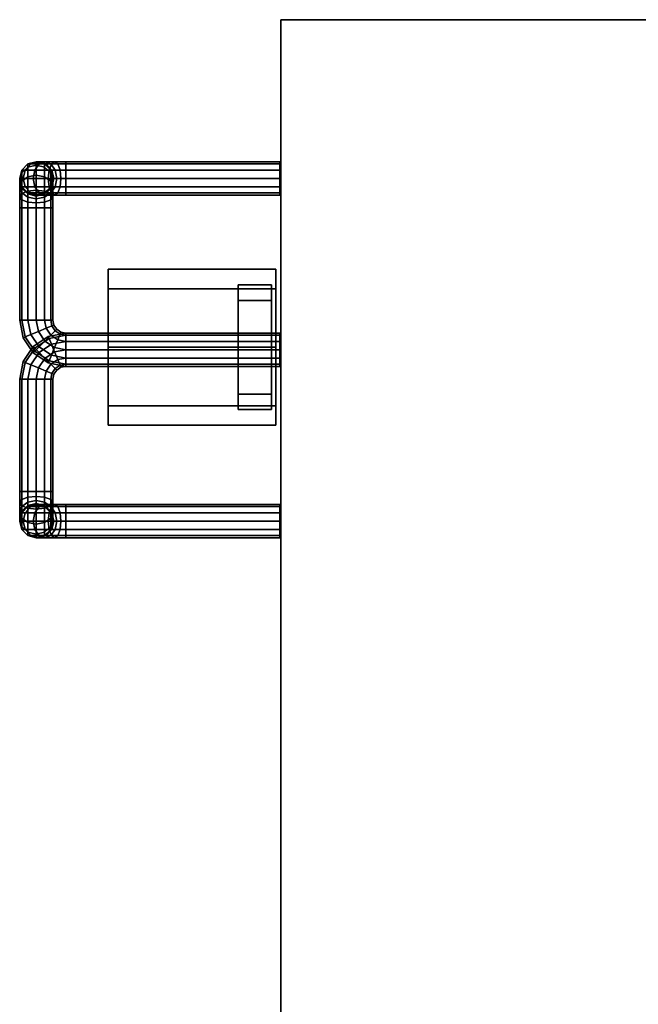
# Model space of a CAD drawing. Extents: x 154 to 6529, y -696 to 1078.
# Drawn here: x 154 to 303, y 750 to 986 of the extents above; entities that cross this region are included whole.
import ezdxf

# ---------------------------------------------------------------- set-up
doc = ezdxf.new("R2010")
doc.units = 0
doc.header["$MEASUREMENT"] = 0

msp = doc.modelspace()

# ---------------------------------------------------------------- linework, layer by layer
for points in [[(317.1, 40.33, -356.03), (217.1, 40.33, -356.03), (217.1, 986.33, -356.03), (317.1, 986.33, -356.03)], [(317.1, 986.33, -356.03), (217.1, 986.33, -356.03), (217.1, 986.33, 337.97), (317.1, 986.33, 337.97)], [(317.1, 40.33, 337.97), (317.1, 986.33, 337.97), (217.1, 986.33, 337.97), (217.1, 40.33, 337.97)], [(217.1, 40.33, -356.03), (217.1, 40.33, 337.97), (217.1, 986.33, 337.97), (217.1, 986.33, -356.03)], [(154.94, 950.21, 128.27), (156.4, 951.68, 128.27), (156.4, 950.87, 124.22), (154.94, 949.52, 124.78)], [(154.94, 950.21, 274.17), (156.4, 951.68, 274.17), (156.4, 951.68, 128.27), (154.94, 950.21, 128.27)], [(155.74, 950.21, 278.21), (157.1, 951.68, 277.65), (156.4, 951.68, 274.17), (154.94, 950.21, 274.17)], [(154.94, 949.52, 124.78), (156.4, 950.87, 124.22), (156.4, 948.58, 120.8), (154.94, 947.55, 121.83)], [(158.03, 950.21, 281.64), (159.07, 951.68, 280.6), (157.1, 951.68, 277.65), (155.74, 950.21, 278.21)], [(156.4, 951.68, 128.27), (158.4, 952.21, 128.27), (158.4, 951.37, 124.02), (156.4, 950.87, 124.22)], [(156.4, 951.68, 274.17), (158.4, 952.21, 274.17), (158.4, 952.21, 128.27), (156.4, 951.68, 128.27)], [(157.1, 951.68, 277.65), (158.95, 952.21, 276.88), (158.4, 952.21, 274.17), (156.4, 951.68, 274.17)], [(156.4, 950.87, 124.22), (158.4, 951.37, 124.02), (158.4, 948.96, 120.42), (156.4, 948.58, 120.8)], [(159.07, 951.68, 280.6), (160.48, 952.21, 279.19), (158.95, 952.21, 276.88), (157.1, 951.68, 277.65)], [(161.46, 950.21, 283.93), (162.02, 951.68, 282.57), (159.07, 951.68, 280.6), (158.03, 950.21, 281.64)], [(160.4, 951.68, 128.27), (160.4, 950.87, 124.22), (158.4, 951.37, 124.02), (158.4, 952.21, 128.27)], [(160.4, 951.68, 274.17), (160.4, 951.68, 128.27), (158.4, 952.21, 128.27), (158.4, 952.21, 274.17)], [(160.79, 951.68, 276.12), (160.4, 951.68, 274.17), (158.4, 952.21, 274.17), (158.95, 952.21, 276.88)], [(160.4, 950.87, 124.22), (160.4, 948.58, 120.8), (158.4, 948.96, 120.42), (158.4, 951.37, 124.02)], [(160.48, 952.21, 279.19), (161.9, 951.68, 277.77), (160.79, 951.68, 276.12), (158.95, 952.21, 276.88)], [(162.02, 951.68, 282.57), (162.79, 952.21, 280.73), (160.48, 952.21, 279.19), (159.07, 951.68, 280.6)], [(161.87, 950.21, 128.27), (161.87, 949.52, 124.78), (160.4, 950.87, 124.22), (160.4, 951.68, 128.27)], [(161.87, 950.21, 274.17), (161.87, 950.21, 128.27), (160.4, 951.68, 128.27), (160.4, 951.68, 274.17)], [(162.15, 950.21, 275.56), (161.87, 950.21, 274.17), (160.4, 951.68, 274.17), (160.79, 951.68, 276.12)], [(161.87, 949.52, 124.78), (161.87, 947.55, 121.83), (160.4, 948.58, 120.8), (160.4, 950.87, 124.22)], [(162.79, 952.21, 280.73), (163.55, 951.68, 278.88), (161.9, 951.68, 277.77), (160.48, 952.21, 279.19)], [(161.9, 951.68, 277.77), (162.93, 950.21, 276.74), (162.15, 950.21, 275.56), (160.79, 951.68, 276.12)], [(165.5, 950.21, 284.73), (165.5, 951.68, 283.27), (162.02, 951.68, 282.57), (161.46, 950.21, 283.93)], [(163.55, 951.68, 278.88), (164.11, 950.21, 277.53), (162.93, 950.21, 276.74), (161.9, 951.68, 277.77)], [(165.5, 951.68, 283.27), (165.5, 952.21, 281.27), (162.79, 952.21, 280.73), (162.02, 951.68, 282.57)], [(165.5, 952.21, 281.27), (165.5, 951.68, 279.27), (163.55, 951.68, 278.88), (162.79, 952.21, 280.73)], [(165.5, 951.68, 279.27), (165.5, 950.21, 277.8), (164.11, 950.21, 277.53), (163.55, 951.68, 278.88)], [(216.9, 952.21, 281.27), (216.9, 951.68, 279.27), (165.5, 951.68, 279.27), (165.5, 952.21, 281.27)], [(216.9, 951.68, 283.27), (216.9, 952.21, 281.27), (165.5, 952.21, 281.27), (165.5, 951.68, 283.27)], [(216.9, 951.68, 279.27), (216.91, 950.21, 277.8), (165.5, 950.21, 277.8), (165.5, 951.68, 279.27)], [(216.91, 950.21, 284.73), (216.9, 951.68, 283.27), (165.5, 951.68, 283.27), (165.5, 950.21, 284.73)], [(216.9, 948.21, 281.27), (216.9, 951.68, 279.27), (216.9, 952.21, 281.27)], [(216.9, 948.21, 281.27), (216.9, 952.21, 281.27), (216.9, 951.68, 283.27)], [(216.9, 948.21, 281.27), (216.91, 950.21, 277.8), (216.9, 951.68, 279.27)], [(216.9, 948.21, 281.27), (216.9, 951.68, 283.27), (216.91, 950.21, 284.73)], [(154.4, 948.21, 128.27), (154.94, 950.21, 128.27), (154.94, 949.52, 124.78), (154.4, 947.67, 125.55)], [(154.94, 950.21, 274.17), (154.94, 950.21, 128.27), (154.4, 948.21, 128.27), (154.4, 948.21, 274.17)], [(155.74, 950.21, 278.21), (154.94, 950.21, 274.17), (154.4, 948.21, 274.17), (155.25, 948.21, 278.42)], [(154.4, 947.67, 125.55), (154.94, 949.52, 124.78), (154.94, 947.55, 121.83), (154.4, 946.13, 123.25)], [(154.94, 947.55, 121.83), (156.4, 948.58, 120.8), (156.4, 945.15, 118.51), (154.94, 944.59, 119.86)], [(157.66, 948.21, 282.02), (158.03, 950.21, 281.64), (155.74, 950.21, 278.21), (155.25, 948.21, 278.42)], [(156.4, 948.58, 120.8), (158.4, 948.96, 120.42), (158.4, 945.36, 118.01), (156.4, 945.15, 118.51)], [(161.26, 948.21, 284.42), (161.46, 950.21, 283.93), (158.03, 950.21, 281.64), (157.66, 948.21, 282.02)], [(160.4, 948.58, 120.8), (160.4, 945.15, 118.51), (158.4, 945.36, 118.01), (158.4, 948.96, 120.42)], [(161.87, 947.55, 121.83), (161.87, 944.59, 119.86), (160.4, 945.15, 118.51), (160.4, 948.58, 120.8)], [(165.5, 948.21, 285.27), (165.5, 950.21, 284.73), (161.46, 950.21, 283.93), (161.26, 948.21, 284.42)], [(162.4, 948.21, 128.27), (162.4, 947.67, 125.55), (161.87, 949.52, 124.78), (161.87, 950.21, 128.27)], [(161.87, 950.21, 274.17), (162.4, 948.21, 274.17), (162.4, 948.21, 128.27), (161.87, 950.21, 128.27)], [(162.15, 950.21, 275.56), (162.64, 948.21, 275.35), (162.4, 948.21, 274.17), (161.87, 950.21, 274.17)], [(162.4, 947.67, 125.55), (162.4, 946.13, 123.25), (161.87, 947.55, 121.83), (161.87, 949.52, 124.78)], [(162.93, 950.21, 276.74), (163.31, 948.21, 276.36), (162.64, 948.21, 275.35), (162.15, 950.21, 275.56)], [(164.11, 950.21, 277.53), (164.32, 948.21, 277.03), (163.31, 948.21, 276.36), (162.93, 950.21, 276.74)], [(165.5, 950.21, 277.8), (165.5, 948.21, 277.27), (164.32, 948.21, 277.03), (164.11, 950.21, 277.53)], [(216.91, 950.21, 277.8), (216.9, 948.21, 277.27), (165.5, 948.21, 277.27), (165.5, 950.21, 277.8)], [(216.9, 948.21, 285.27), (216.91, 950.21, 284.73), (165.5, 950.21, 284.73), (165.5, 948.21, 285.27)], [(216.9, 948.21, 281.27), (216.9, 948.21, 277.27), (216.91, 950.21, 277.8)], [(216.9, 948.21, 281.27), (216.91, 950.21, 284.73), (216.9, 948.21, 285.27)], [(154.94, 946.21, 128.27), (154.4, 948.21, 128.27), (154.4, 947.67, 125.55), (154.94, 945.82, 126.32)], [(154.4, 948.21, 274.17), (154.4, 948.21, 128.27), (154.94, 946.21, 128.27), (154.94, 946.21, 274.17)], [(155.25, 948.21, 278.42), (154.4, 948.21, 274.17), (154.94, 946.21, 274.17), (155.74, 946.21, 278.21)], [(154.94, 945.82, 126.32), (154.4, 947.67, 125.55), (154.4, 946.13, 123.25), (154.94, 944.72, 124.66)], [(154.4, 946.13, 123.25), (154.94, 947.55, 121.83), (154.94, 944.59, 119.86), (154.4, 943.83, 121.71)], [(154.94, 944.72, 124.66), (154.4, 946.13, 123.25), (154.4, 943.83, 121.71), (154.94, 943.06, 123.56)], [(156.4, 944.75, 128.27), (154.94, 946.21, 128.27), (154.94, 945.82, 126.32), (156.4, 944.47, 126.88)], [(156.4, 944.75, 274.17), (154.94, 946.21, 274.17), (154.94, 946.21, 128.27), (156.4, 944.75, 128.27)], [(157.1, 944.75, 277.65), (155.74, 946.21, 278.21), (154.94, 946.21, 274.17), (156.4, 944.75, 274.17)], [(157.66, 948.21, 282.02), (155.25, 948.21, 278.42), (155.74, 946.21, 278.21), (158.03, 946.21, 281.64)], [(158.03, 946.21, 281.64), (155.74, 946.21, 278.21), (157.1, 944.75, 277.65), (159.07, 944.75, 280.6)], [(161.26, 948.21, 284.42), (157.66, 948.21, 282.02), (158.03, 946.21, 281.64), (161.46, 946.21, 283.93)], [(161.46, 946.21, 283.93), (158.03, 946.21, 281.64), (159.07, 944.75, 280.6), (162.02, 944.75, 282.57)], [(160.4, 944.75, 128.27), (160.4, 944.47, 126.88), (161.87, 945.82, 126.32), (161.87, 946.21, 128.27)], [(160.4, 944.75, 274.17), (160.4, 944.75, 128.27), (161.87, 946.21, 128.27), (161.87, 946.21, 274.17)], [(160.79, 944.75, 276.12), (160.4, 944.75, 274.17), (161.87, 946.21, 274.17), (162.15, 946.21, 275.56)], [(161.9, 944.75, 277.77), (160.79, 944.75, 276.12), (162.15, 946.21, 275.56), (162.93, 946.21, 276.74)], [(165.5, 948.21, 285.27), (161.26, 948.21, 284.42), (161.46, 946.21, 283.93), (165.5, 946.21, 284.73)], [(165.5, 946.21, 284.73), (161.46, 946.21, 283.93), (162.02, 944.75, 282.57), (165.5, 944.75, 283.27)], [(161.87, 946.21, 128.27), (161.87, 945.82, 126.32), (162.4, 947.67, 125.55), (162.4, 948.21, 128.27)], [(162.4, 948.21, 274.17), (161.87, 946.21, 274.17), (161.87, 946.21, 128.27), (162.4, 948.21, 128.27)], [(162.64, 948.21, 275.35), (162.15, 946.21, 275.56), (161.87, 946.21, 274.17), (162.4, 948.21, 274.17)], [(161.87, 945.82, 126.32), (161.87, 944.72, 124.66), (162.4, 946.13, 123.25), (162.4, 947.67, 125.55)], [(162.4, 946.13, 123.25), (162.4, 943.83, 121.71), (161.87, 944.59, 119.86), (161.87, 947.55, 121.83)], [(161.87, 944.72, 124.66), (161.87, 943.06, 123.56), (162.4, 943.83, 121.71), (162.4, 946.13, 123.25)], [(163.55, 944.75, 278.88), (161.9, 944.75, 277.77), (162.93, 946.21, 276.74), (164.11, 946.21, 277.53)], [(162.93, 946.21, 276.74), (162.15, 946.21, 275.56), (162.64, 948.21, 275.35), (163.31, 948.21, 276.36)], [(164.11, 946.21, 277.53), (162.93, 946.21, 276.74), (163.31, 948.21, 276.36), (164.32, 948.21, 277.03)], [(165.5, 944.75, 279.27), (163.55, 944.75, 278.88), (164.11, 946.21, 277.53), (165.5, 946.21, 277.8)], [(165.5, 946.21, 277.8), (164.11, 946.21, 277.53), (164.32, 948.21, 277.03), (165.5, 948.21, 277.27)], [(216.9, 948.21, 285.27), (165.5, 948.21, 285.27), (165.5, 946.21, 284.73), (216.9, 946.21, 284.73)], [(216.9, 946.21, 277.8), (165.5, 946.21, 277.8), (165.5, 948.21, 277.27), (216.9, 948.21, 277.27)], [(216.9, 946.21, 284.73), (165.5, 946.21, 284.73), (165.5, 944.75, 283.27), (216.9, 944.75, 283.27)], [(216.9, 944.75, 279.27), (165.5, 944.75, 279.27), (165.5, 946.21, 277.8), (216.9, 946.21, 277.8)], [(216.9, 948.21, 281.27), (216.9, 948.21, 285.27), (216.9, 946.21, 284.73)], [(216.9, 948.21, 281.27), (216.9, 946.21, 284.73), (216.9, 944.75, 283.27)], [(216.9, 948.21, 281.27), (216.9, 944.75, 283.27), (216.9, 944.21, 281.27)], [(216.9, 948.21, 281.27), (216.9, 944.21, 281.27), (216.9, 944.75, 279.27)], [(216.9, 948.21, 281.27), (216.9, 944.75, 279.27), (216.9, 946.21, 277.8)], [(216.9, 948.21, 281.27), (216.9, 946.21, 277.8), (216.9, 948.21, 277.27)], [(154.4, 943.83, 121.71), (154.94, 944.59, 119.86), (154.94, 941.11, 119.17), (154.4, 941.11, 121.17)], [(154.94, 943.06, 123.56), (154.4, 943.83, 121.71), (154.4, 941.11, 121.17), (154.94, 941.11, 123.17)], [(156.4, 944.47, 126.88), (154.94, 945.82, 126.32), (154.94, 944.72, 124.66), (156.4, 943.68, 125.7)], [(154.94, 944.59, 119.86), (156.4, 945.15, 118.51), (156.4, 941.11, 117.7), (154.94, 941.11, 119.17)], [(156.4, 943.68, 125.7), (154.94, 944.72, 124.66), (154.94, 943.06, 123.56), (156.4, 942.5, 124.91)], [(156.4, 945.15, 118.51), (158.4, 945.36, 118.01), (158.4, 941.11, 117.17), (156.4, 941.11, 117.7)], [(158.4, 944.21, 128.27), (156.4, 944.75, 128.27), (156.4, 944.47, 126.88), (158.4, 943.98, 127.08)], [(158.4, 944.21, 274.17), (156.4, 944.75, 274.17), (156.4, 944.75, 128.27), (158.4, 944.21, 128.27)], [(158.95, 944.21, 276.88), (157.1, 944.75, 277.65), (156.4, 944.75, 274.17), (158.4, 944.21, 274.17)], [(158.4, 943.98, 127.08), (156.4, 944.47, 126.88), (156.4, 943.68, 125.7), (158.4, 943.3, 126.08)], [(158.4, 943.3, 126.08), (156.4, 943.68, 125.7), (156.4, 942.5, 124.91), (158.4, 942.3, 125.4)], [(159.07, 944.75, 280.6), (157.1, 944.75, 277.65), (158.95, 944.21, 276.88), (160.48, 944.21, 279.19)], [(160.4, 945.15, 118.51), (160.4, 941.11, 117.7), (158.4, 941.11, 117.17), (158.4, 945.36, 118.01)], [(158.4, 944.21, 128.27), (158.4, 943.98, 127.08), (160.4, 944.47, 126.88), (160.4, 944.75, 128.27)], [(158.4, 944.21, 274.17), (158.4, 944.21, 128.27), (160.4, 944.75, 128.27), (160.4, 944.75, 274.17)], [(158.95, 944.21, 276.88), (158.4, 944.21, 274.17), (160.4, 944.75, 274.17), (160.79, 944.75, 276.12)], [(158.4, 943.98, 127.08), (158.4, 943.3, 126.08), (160.4, 943.68, 125.7), (160.4, 944.47, 126.88)], [(158.4, 943.3, 126.08), (158.4, 942.3, 125.4), (160.4, 942.5, 124.91), (160.4, 943.68, 125.7)], [(160.48, 944.21, 279.19), (158.95, 944.21, 276.88), (160.79, 944.75, 276.12), (161.9, 944.75, 277.77)], [(162.02, 944.75, 282.57), (159.07, 944.75, 280.6), (160.48, 944.21, 279.19), (162.79, 944.21, 280.73)], [(160.4, 944.47, 126.88), (160.4, 943.68, 125.7), (161.87, 944.72, 124.66), (161.87, 945.82, 126.32)], [(161.87, 944.59, 119.86), (161.87, 941.11, 119.17), (160.4, 941.11, 117.7), (160.4, 945.15, 118.51)], [(160.4, 943.68, 125.7), (160.4, 942.5, 124.91), (161.87, 943.06, 123.56), (161.87, 944.72, 124.66)], [(162.79, 944.21, 280.73), (160.48, 944.21, 279.19), (161.9, 944.75, 277.77), (163.55, 944.75, 278.88)], [(162.4, 943.83, 121.71), (162.4, 941.11, 121.17), (161.87, 941.11, 119.17), (161.87, 944.59, 119.86)], [(161.87, 943.06, 123.56), (161.87, 941.11, 123.17), (162.4, 941.11, 121.17), (162.4, 943.83, 121.71)], [(165.5, 944.75, 283.27), (162.02, 944.75, 282.57), (162.79, 944.21, 280.73), (165.5, 944.21, 281.27)], [(165.5, 944.21, 281.27), (162.79, 944.21, 280.73), (163.55, 944.75, 278.88), (165.5, 944.75, 279.27)], [(216.9, 944.75, 283.27), (165.5, 944.75, 283.27), (165.5, 944.21, 281.27), (216.9, 944.21, 281.27)], [(216.9, 944.21, 281.27), (165.5, 944.21, 281.27), (165.5, 944.75, 279.27), (216.9, 944.75, 279.27)], [(156.4, 942.5, 124.91), (154.94, 943.06, 123.56), (154.94, 941.11, 123.17), (156.4, 941.11, 124.63)], [(158.4, 942.3, 125.4), (156.4, 942.5, 124.91), (156.4, 941.11, 124.63), (158.4, 941.11, 125.17)], [(158.4, 942.3, 125.4), (158.4, 941.11, 125.17), (160.4, 941.11, 124.63), (160.4, 942.5, 124.91)], [(160.4, 942.5, 124.91), (160.4, 941.11, 124.63), (161.87, 941.11, 123.17), (161.87, 943.06, 123.56)], [(154.4, 941.11, 121.17), (154.94, 941.11, 119.17), (154.94, 914.16, 119.17), (154.4, 914.16, 121.17)], [(154.94, 941.11, 123.17), (154.4, 941.11, 121.17), (154.4, 914.16, 121.17), (154.94, 914.16, 123.17)], [(154.94, 941.11, 119.17), (156.4, 941.11, 117.7), (156.4, 914.16, 117.7), (154.94, 914.16, 119.17)], [(156.4, 941.11, 124.63), (154.94, 941.11, 123.17), (154.94, 914.16, 123.17), (156.4, 914.16, 124.63)], [(156.4, 941.11, 117.7), (158.4, 941.11, 117.17), (158.4, 914.16, 117.17), (156.4, 914.16, 117.7)], [(158.4, 941.11, 125.17), (156.4, 941.11, 124.63), (156.4, 914.16, 124.63), (158.4, 914.16, 125.17)], [(160.4, 941.11, 117.7), (160.4, 914.16, 117.7), (158.4, 914.16, 117.17), (158.4, 941.11, 117.17)], [(158.4, 941.11, 125.17), (158.4, 914.16, 125.17), (160.4, 914.16, 124.63), (160.4, 941.11, 124.63)], [(161.87, 941.11, 119.17), (161.87, 914.16, 119.17), (160.4, 914.16, 117.7), (160.4, 941.11, 117.7)], [(160.4, 941.11, 124.63), (160.4, 914.16, 124.63), (161.87, 914.16, 123.17), (161.87, 941.11, 123.17)], [(162.4, 941.11, 121.17), (162.4, 914.16, 121.17), (161.87, 914.16, 119.17), (161.87, 941.11, 119.17)], [(161.87, 941.11, 123.17), (161.87, 914.16, 123.17), (162.4, 914.16, 121.17), (162.4, 941.11, 121.17)], [(175.69, 907.65, 151.72), (175.69, 907.65, 170.47), (175.69, 926.39, 170.47), (175.69, 921.71, 156.4)], [(175.69, 907.65, 170.47), (175.69, 907.65, 189.22), (175.69, 921.71, 184.53), (175.69, 926.39, 170.47)], [(175.69, 921.71, 156.4), (175.69, 926.39, 170.47), (215.91, 926.39, 170.47), (215.91, 921.71, 156.4)], [(175.69, 926.39, 170.47), (175.69, 921.71, 184.53), (215.91, 921.71, 184.53), (215.91, 926.39, 170.47)], [(215.91, 907.65, 151.72), (215.91, 921.71, 156.4), (215.91, 926.39, 170.47), (215.91, 907.65, 170.47)], [(215.91, 907.65, 170.47), (215.91, 926.39, 170.47), (215.91, 921.71, 184.53), (215.91, 907.65, 189.22)], [(206.89, 907.67, 215.47), (206.89, 907.67, 230.47), (206.89, 922.66, 230.47), (206.89, 918.91, 219.22)], [(206.89, 907.67, 230.47), (206.89, 907.67, 245.47), (206.89, 918.91, 241.72), (206.89, 922.66, 230.47)], [(206.89, 918.91, 219.22), (206.89, 922.66, 230.47), (214.91, 922.66, 230.47), (214.91, 918.91, 219.22)], [(206.89, 922.66, 230.47), (206.89, 918.91, 241.72), (214.91, 918.91, 241.72), (214.91, 922.66, 230.47)], [(214.91, 907.67, 215.47), (214.91, 918.91, 219.22), (214.91, 922.66, 230.47), (214.91, 907.67, 230.47)], [(214.91, 907.67, 230.47), (214.91, 922.66, 230.47), (214.91, 918.91, 241.72), (214.91, 907.67, 245.47)], [(175.69, 907.65, 151.72), (175.69, 921.71, 156.4), (215.91, 921.71, 156.4), (215.91, 907.65, 151.72)], [(175.69, 921.71, 184.53), (175.69, 907.65, 189.22), (215.91, 907.65, 189.22), (215.91, 921.71, 184.53)], [(206.89, 907.67, 215.47), (206.89, 918.91, 219.22), (214.91, 918.91, 219.22), (214.91, 907.67, 215.47)], [(206.89, 918.91, 241.72), (206.89, 907.67, 245.47), (214.91, 907.67, 245.47), (214.91, 918.91, 241.72)], [(154.4, 914.16, 121.17), (154.94, 914.16, 119.17), (155.74, 910.12, 119.17), (155.25, 909.91, 121.17)], [(154.94, 914.16, 123.17), (154.4, 914.16, 121.17), (155.25, 909.91, 121.17), (155.74, 910.12, 123.17)], [(154.94, 914.16, 119.17), (156.4, 914.16, 117.7), (157.1, 910.68, 117.7), (155.74, 910.12, 119.17)], [(156.4, 914.16, 124.63), (154.94, 914.16, 123.17), (155.74, 910.12, 123.17), (157.1, 910.68, 124.63)], [(156.4, 914.16, 117.7), (158.4, 914.16, 117.17), (158.95, 911.44, 117.17), (157.1, 910.68, 117.7)], [(158.4, 914.16, 125.17), (156.4, 914.16, 124.63), (157.1, 910.68, 124.63), (158.95, 911.44, 125.17)], [(160.4, 914.16, 117.7), (160.79, 912.21, 117.7), (158.95, 911.44, 117.17), (158.4, 914.16, 117.17)], [(158.4, 914.16, 125.17), (158.95, 911.44, 125.17), (160.79, 912.21, 124.63), (160.4, 914.16, 124.63)], [(161.87, 914.16, 119.17), (162.15, 912.77, 119.17), (160.79, 912.21, 117.7), (160.4, 914.16, 117.7)], [(160.4, 914.16, 124.63), (160.79, 912.21, 124.63), (162.15, 912.77, 123.17), (161.87, 914.16, 123.17)], [(162.4, 914.16, 121.17), (162.64, 912.98, 121.17), (162.15, 912.77, 119.17), (161.87, 914.16, 119.17)], [(161.87, 914.16, 123.17), (162.15, 912.77, 123.17), (162.64, 912.98, 121.17), (162.4, 914.16, 121.17)], [(162.64, 912.98, 121.17), (163.31, 911.97, 121.17), (162.93, 911.59, 119.17), (162.15, 912.77, 119.17)], [(162.15, 912.77, 123.17), (162.93, 911.59, 123.17), (163.31, 911.97, 121.17), (162.64, 912.98, 121.17)], [(155.74, 910.12, 119.17), (157.1, 910.68, 117.7), (159.07, 907.73, 117.7), (158.03, 906.69, 119.17)], [(157.1, 910.68, 124.63), (155.74, 910.12, 123.17), (158.03, 906.69, 123.17), (159.07, 907.73, 124.63)], [(157.1, 910.68, 117.7), (158.95, 911.44, 117.17), (160.48, 909.14, 117.17), (159.07, 907.73, 117.7)], [(158.95, 911.44, 125.17), (157.1, 910.68, 124.63), (159.07, 907.73, 124.63), (160.48, 909.14, 125.17)], [(160.79, 912.21, 117.7), (161.9, 910.56, 117.7), (160.48, 909.14, 117.17), (158.95, 911.44, 117.17)], [(158.95, 911.44, 125.17), (160.48, 909.14, 125.17), (161.9, 910.56, 124.63), (160.79, 912.21, 124.63)], [(161.9, 910.56, 117.7), (163.55, 909.45, 117.7), (162.79, 907.6, 117.17), (160.48, 909.14, 117.17)], [(160.48, 909.14, 125.17), (162.79, 907.6, 125.17), (163.55, 909.45, 124.63), (161.9, 910.56, 124.63)], [(162.15, 912.77, 119.17), (162.93, 911.59, 119.17), (161.9, 910.56, 117.7), (160.79, 912.21, 117.7)], [(160.79, 912.21, 124.63), (161.9, 910.56, 124.63), (162.93, 911.59, 123.17), (162.15, 912.77, 123.17)], [(161.26, 910.22, 280.97), (161.46, 909.72, 282.97), (165.5, 910.53, 282.97), (165.5, 911.06, 280.97)], [(161.46, 909.72, 278.97), (161.26, 910.22, 280.97), (165.5, 911.06, 280.97), (165.5, 910.53, 278.97)], [(161.46, 909.72, 282.97), (162.02, 908.37, 284.43), (165.5, 909.06, 284.43), (165.5, 910.53, 282.97)], [(162.02, 908.37, 277.5), (161.46, 909.72, 278.97), (165.5, 910.53, 278.97), (165.5, 909.06, 277.5)], [(162.93, 911.59, 119.17), (164.11, 910.8, 119.17), (163.55, 909.45, 117.7), (161.9, 910.56, 117.7)], [(161.9, 910.56, 124.63), (163.55, 909.45, 124.63), (164.11, 910.8, 123.17), (162.93, 911.59, 123.17)], [(163.31, 911.97, 121.17), (164.32, 911.3, 121.17), (164.11, 910.8, 119.17), (162.93, 911.59, 119.17)], [(162.93, 911.59, 123.17), (164.11, 910.8, 123.17), (164.32, 911.3, 121.17), (163.31, 911.97, 121.17)], [(164.11, 910.8, 119.17), (165.5, 910.53, 119.17), (165.5, 909.06, 117.7), (163.55, 909.45, 117.7)], [(163.55, 909.45, 124.63), (165.5, 909.06, 124.63), (165.5, 910.53, 123.17), (164.11, 910.8, 123.17)], [(164.32, 911.3, 121.17), (165.5, 911.06, 121.17), (165.5, 910.53, 119.17), (164.11, 910.8, 119.17)], [(164.11, 910.8, 123.17), (165.5, 910.53, 123.17), (165.5, 911.06, 121.17), (164.32, 911.3, 121.17)], [(216.9, 911.06, 280.97), (165.5, 911.06, 280.97), (165.5, 910.53, 282.97), (216.9, 910.53, 282.97)], [(216.9, 910.53, 278.97), (165.5, 910.53, 278.97), (165.5, 911.06, 280.97), (216.9, 911.06, 280.97)], [(216.9, 911.06, 121.17), (216.9, 910.53, 119.17), (165.5, 910.53, 119.17), (165.5, 911.06, 121.17)], [(216.9, 910.53, 123.17), (216.9, 911.06, 121.17), (165.5, 911.06, 121.17), (165.5, 910.53, 123.17)], [(216.9, 910.53, 282.97), (165.5, 910.53, 282.97), (165.5, 909.06, 284.43), (216.9, 909.06, 284.43)], [(216.9, 909.06, 277.5), (165.5, 909.06, 277.5), (165.5, 910.53, 278.97), (216.9, 910.53, 278.97)], [(216.9, 910.53, 119.17), (216.9, 909.06, 117.7), (165.5, 909.06, 117.7), (165.5, 910.53, 119.17)], [(216.9, 909.06, 124.63), (216.9, 910.53, 123.17), (165.5, 910.53, 123.17), (165.5, 909.06, 124.63)], [(216.9, 907.06, 280.97), (216.9, 910.53, 278.97), (216.9, 911.06, 280.97)], [(216.9, 907.06, 280.97), (216.9, 911.06, 280.97), (216.9, 910.53, 282.97)], [(216.9, 907.06, 121.17), (216.9, 911.06, 121.17), (216.9, 910.53, 123.17)], [(216.9, 907.06, 121.17), (216.9, 910.53, 119.17), (216.9, 911.06, 121.17)], [(216.9, 907.06, 280.97), (216.9, 909.06, 277.5), (216.9, 910.53, 278.97)], [(216.9, 907.06, 280.97), (216.9, 910.53, 282.97), (216.9, 909.06, 284.43)], [(216.9, 907.06, 121.17), (216.9, 910.53, 123.17), (216.9, 909.06, 124.63)], [(216.9, 907.06, 121.17), (216.9, 909.06, 117.7), (216.9, 910.53, 119.17)], [(155.25, 909.91, 121.17), (155.74, 910.12, 119.17), (158.03, 906.69, 119.17), (157.66, 906.31, 121.17)], [(155.74, 910.12, 123.17), (155.25, 909.91, 121.17), (157.66, 906.31, 121.17), (158.03, 906.69, 123.17)], [(157.66, 907.81, 280.97), (158.03, 907.43, 282.97), (161.46, 909.72, 282.97), (161.26, 910.22, 280.97)], [(158.03, 907.43, 278.97), (157.66, 907.81, 280.97), (161.26, 910.22, 280.97), (161.46, 909.72, 278.97)], [(158.03, 907.43, 282.97), (159.07, 906.4, 284.43), (162.02, 908.37, 284.43), (161.46, 909.72, 282.97)], [(159.07, 906.4, 277.5), (158.03, 907.43, 278.97), (161.46, 909.72, 278.97), (162.02, 908.37, 277.5)], [(159.07, 907.73, 117.7), (160.48, 909.14, 117.17), (162.79, 907.6, 117.17), (162.02, 905.75, 117.7)], [(160.48, 909.14, 125.17), (159.07, 907.73, 124.63), (162.02, 905.75, 124.63), (162.79, 907.6, 125.17)], [(159.07, 906.4, 284.43), (160.48, 904.98, 284.97), (162.79, 906.52, 284.97), (162.02, 908.37, 284.43)], [(160.48, 904.98, 276.97), (159.07, 906.4, 277.5), (162.02, 908.37, 277.5), (162.79, 906.52, 276.97)], [(162.02, 908.37, 284.43), (162.79, 906.52, 284.97), (165.5, 907.06, 284.97), (165.5, 909.06, 284.43)], [(162.79, 906.52, 276.97), (162.02, 908.37, 277.5), (165.5, 909.06, 277.5), (165.5, 907.06, 276.97)], [(163.55, 909.45, 117.7), (165.5, 909.06, 117.7), (165.5, 907.06, 117.17), (162.79, 907.6, 117.17)], [(162.79, 907.6, 125.17), (165.5, 907.06, 125.17), (165.5, 909.06, 124.63), (163.55, 909.45, 124.63)], [(216.9, 909.06, 284.43), (165.5, 909.06, 284.43), (165.5, 907.06, 284.97), (216.9, 907.06, 284.97)], [(216.9, 907.06, 276.97), (165.5, 907.06, 276.97), (165.5, 909.06, 277.5), (216.9, 909.06, 277.5)], [(216.9, 909.06, 117.7), (216.9, 907.06, 117.17), (165.5, 907.06, 117.17), (165.5, 909.06, 117.7)], [(216.9, 907.06, 125.17), (216.9, 909.06, 124.63), (165.5, 909.06, 124.63), (165.5, 907.06, 125.17)], [(216.9, 907.06, 280.97), (216.9, 907.06, 276.97), (216.9, 909.06, 277.5)], [(216.9, 907.06, 280.97), (216.9, 909.06, 284.43), (216.9, 907.06, 284.97)], [(216.9, 907.06, 121.17), (216.9, 909.06, 124.63), (216.9, 907.06, 125.17)], [(216.9, 907.06, 121.17), (216.9, 907.06, 117.17), (216.9, 909.06, 117.7)], [(155.25, 904.21, 280.97), (155.74, 904, 282.97), (158.03, 907.43, 282.97), (157.66, 907.81, 280.97)], [(155.74, 904, 278.97), (155.25, 904.21, 280.97), (157.66, 907.81, 280.97), (158.03, 907.43, 278.97)], [(155.74, 904, 282.97), (157.1, 903.44, 284.43), (159.07, 906.4, 284.43), (158.03, 907.43, 282.97)], [(157.1, 903.44, 277.5), (155.74, 904, 278.97), (158.03, 907.43, 278.97), (159.07, 906.4, 277.5)], [(157.1, 903.44, 284.43), (158.95, 902.68, 284.97), (160.48, 904.98, 284.97), (159.07, 906.4, 284.43)], [(158.95, 902.68, 276.97), (157.1, 903.44, 277.5), (159.07, 906.4, 277.5), (160.48, 904.98, 276.97)], [(157.66, 906.31, 121.17), (158.03, 906.69, 119.17), (161.46, 904.4, 119.17), (161.26, 903.91, 121.17)], [(158.03, 906.69, 123.17), (157.66, 906.31, 121.17), (161.26, 903.91, 121.17), (161.46, 904.4, 123.17)], [(158.03, 906.69, 119.17), (159.07, 907.73, 117.7), (162.02, 905.75, 117.7), (161.46, 904.4, 119.17)], [(159.07, 907.73, 124.63), (158.03, 906.69, 123.17), (161.46, 904.4, 123.17), (162.02, 905.75, 124.63)], [(161.9, 903.57, 284.43), (163.55, 904.67, 284.43), (162.79, 906.52, 284.97), (160.48, 904.98, 284.97)], [(160.48, 904.98, 276.97), (162.79, 906.52, 276.97), (163.55, 904.67, 277.5), (161.9, 903.57, 277.5)], [(162.02, 905.75, 117.7), (162.79, 907.6, 117.17), (165.5, 907.06, 117.17), (165.5, 905.06, 117.7)], [(162.79, 907.6, 125.17), (162.02, 905.75, 124.63), (165.5, 905.06, 124.63), (165.5, 907.06, 125.17)], [(163.55, 904.67, 284.43), (165.5, 905.06, 284.43), (165.5, 907.06, 284.97), (162.79, 906.52, 284.97)], [(162.79, 906.52, 276.97), (165.5, 907.06, 276.97), (165.5, 905.06, 277.5), (163.55, 904.67, 277.5)], [(216.9, 905.06, 284.43), (216.9, 907.06, 284.97), (165.5, 907.06, 284.97), (165.5, 905.06, 284.43)], [(216.9, 907.06, 276.97), (216.9, 905.06, 277.5), (165.5, 905.06, 277.5), (165.5, 907.06, 276.97)], [(216.9, 905.06, 117.7), (165.5, 905.06, 117.7), (165.5, 907.06, 117.17), (216.9, 907.06, 117.17)], [(216.9, 907.06, 125.17), (165.5, 907.06, 125.17), (165.5, 905.06, 124.63), (216.9, 905.06, 124.63)], [(175.69, 893.6, 156.4), (175.69, 888.91, 170.47), (175.69, 907.65, 170.47), (175.69, 907.65, 151.72)], [(175.69, 888.91, 170.47), (175.69, 893.6, 184.53), (175.69, 907.65, 189.22), (175.69, 907.65, 170.47)], [(175.69, 907.65, 189.22), (175.69, 893.6, 184.53), (215.91, 893.6, 184.53), (215.91, 907.65, 189.22)], [(175.69, 893.6, 156.4), (175.69, 907.65, 151.72), (215.91, 907.65, 151.72), (215.91, 893.6, 156.4)], [(206.89, 896.42, 219.22), (206.89, 892.67, 230.47), (206.89, 907.67, 230.47), (206.89, 907.67, 215.47)], [(206.89, 892.67, 230.47), (206.89, 896.42, 241.72), (206.89, 907.67, 245.47), (206.89, 907.67, 230.47)], [(206.89, 907.67, 245.47), (206.89, 896.42, 241.72), (214.91, 896.42, 241.72), (214.91, 907.67, 245.47)], [(206.89, 896.42, 219.22), (206.89, 907.67, 215.47), (214.91, 907.67, 215.47), (214.91, 896.42, 219.22)], [(214.91, 892.67, 230.47), (214.91, 907.67, 230.47), (214.91, 907.67, 245.47), (214.91, 896.42, 241.72)], [(214.91, 896.42, 219.22), (214.91, 907.67, 215.47), (214.91, 907.67, 230.47), (214.91, 892.67, 230.47)], [(215.91, 888.91, 170.47), (215.91, 907.65, 170.47), (215.91, 907.65, 189.22), (215.91, 893.6, 184.53)], [(215.91, 893.6, 156.4), (215.91, 907.65, 151.72), (215.91, 907.65, 170.47), (215.91, 888.91, 170.47)], [(216.9, 907.06, 280.97), (216.9, 903.06, 280.97), (216.9, 903.6, 278.97)], [(216.9, 907.06, 280.97), (216.9, 903.6, 278.97), (216.9, 905.06, 277.5)], [(216.9, 907.06, 280.97), (216.9, 905.06, 277.5), (216.9, 907.06, 276.97)], [(216.9, 907.06, 280.97), (216.9, 907.06, 284.97), (216.9, 905.06, 284.43)], [(216.9, 907.06, 280.97), (216.9, 905.06, 284.43), (216.9, 903.6, 282.97)], [(216.9, 907.06, 280.97), (216.9, 903.6, 282.97), (216.9, 903.06, 280.97)], [(216.9, 907.06, 121.17), (216.9, 907.06, 125.17), (216.9, 905.06, 124.63)], [(216.9, 907.06, 121.17), (216.9, 905.06, 124.63), (216.9, 903.6, 123.17)], [(216.9, 907.06, 121.17), (216.9, 903.6, 123.17), (216.9, 903.06, 121.17)], [(216.9, 907.06, 121.17), (216.9, 903.06, 121.17), (216.9, 903.6, 119.17)], [(216.9, 907.06, 121.17), (216.9, 903.6, 119.17), (216.9, 905.06, 117.7)], [(216.9, 907.06, 121.17), (216.9, 905.06, 117.7), (216.9, 907.06, 117.17)], [(154.4, 899.96, 280.97), (154.94, 899.96, 282.97), (155.74, 904, 282.97), (155.25, 904.21, 280.97)], [(154.94, 899.96, 278.97), (154.4, 899.96, 280.97), (155.25, 904.21, 280.97), (155.74, 904, 278.97)], [(154.94, 899.96, 282.97), (156.4, 899.96, 284.43), (157.1, 903.44, 284.43), (155.74, 904, 282.97)], [(156.4, 899.96, 277.5), (154.94, 899.96, 278.97), (155.74, 904, 278.97), (157.1, 903.44, 277.5)], [(156.4, 899.96, 284.43), (158.4, 899.96, 284.97), (158.95, 902.68, 284.97), (157.1, 903.44, 284.43)], [(158.4, 899.96, 276.97), (156.4, 899.96, 277.5), (157.1, 903.44, 277.5), (158.95, 902.68, 276.97)], [(160.79, 901.91, 284.43), (161.9, 903.57, 284.43), (160.48, 904.98, 284.97), (158.95, 902.68, 284.97)], [(158.95, 902.68, 276.97), (160.48, 904.98, 276.97), (161.9, 903.57, 277.5), (160.79, 901.91, 277.5)], [(162.15, 901.35, 282.97), (162.93, 902.53, 282.97), (161.9, 903.57, 284.43), (160.79, 901.91, 284.43)], [(160.79, 901.91, 277.5), (161.9, 903.57, 277.5), (162.93, 902.53, 278.97), (162.15, 901.35, 278.97)], [(161.26, 903.91, 121.17), (161.46, 904.4, 119.17), (165.5, 903.6, 119.17), (165.5, 903.06, 121.17)], [(161.46, 904.4, 123.17), (161.26, 903.91, 121.17), (165.5, 903.06, 121.17), (165.5, 903.6, 123.17)], [(161.46, 904.4, 119.17), (162.02, 905.75, 117.7), (165.5, 905.06, 117.7), (165.5, 903.6, 119.17)], [(162.02, 905.75, 124.63), (161.46, 904.4, 123.17), (165.5, 903.6, 123.17), (165.5, 905.06, 124.63)], [(162.93, 902.53, 282.97), (164.11, 903.32, 282.97), (163.55, 904.67, 284.43), (161.9, 903.57, 284.43)], [(161.9, 903.57, 277.5), (163.55, 904.67, 277.5), (164.11, 903.32, 278.97), (162.93, 902.53, 278.97)], [(164.11, 903.32, 282.97), (165.5, 903.6, 282.97), (165.5, 905.06, 284.43), (163.55, 904.67, 284.43)], [(163.55, 904.67, 277.5), (165.5, 905.06, 277.5), (165.5, 903.6, 278.97), (164.11, 903.32, 278.97)], [(164.32, 902.83, 280.97), (165.5, 903.06, 280.97), (165.5, 903.6, 282.97), (164.11, 903.32, 282.97)], [(164.11, 903.32, 278.97), (165.5, 903.6, 278.97), (165.5, 903.06, 280.97), (164.32, 902.83, 280.97)], [(216.9, 903.6, 282.97), (216.9, 905.06, 284.43), (165.5, 905.06, 284.43), (165.5, 903.6, 282.97)], [(216.9, 905.06, 277.5), (216.9, 903.6, 278.97), (165.5, 903.6, 278.97), (165.5, 905.06, 277.5)], [(216.9, 903.6, 119.17), (165.5, 903.6, 119.17), (165.5, 905.06, 117.7), (216.9, 905.06, 117.7)], [(216.9, 905.06, 124.63), (165.5, 905.06, 124.63), (165.5, 903.6, 123.17), (216.9, 903.6, 123.17)], [(216.9, 903.06, 280.97), (216.9, 903.6, 282.97), (165.5, 903.6, 282.97), (165.5, 903.06, 280.97)], [(216.9, 903.6, 278.97), (216.9, 903.06, 280.97), (165.5, 903.06, 280.97), (165.5, 903.6, 278.97)], [(216.9, 903.06, 121.17), (165.5, 903.06, 121.17), (165.5, 903.6, 119.17), (216.9, 903.6, 119.17)], [(216.9, 903.6, 123.17), (165.5, 903.6, 123.17), (165.5, 903.06, 121.17), (216.9, 903.06, 121.17)], [(160.4, 899.96, 284.43), (160.79, 901.91, 284.43), (158.95, 902.68, 284.97), (158.4, 899.96, 284.97)], [(158.4, 899.96, 276.97), (158.95, 902.68, 276.97), (160.79, 901.91, 277.5), (160.4, 899.96, 277.5)], [(161.87, 899.96, 282.97), (162.15, 901.35, 282.97), (160.79, 901.91, 284.43), (160.4, 899.96, 284.43)], [(160.4, 899.96, 277.5), (160.79, 901.91, 277.5), (162.15, 901.35, 278.97), (161.87, 899.96, 278.97)], [(162.4, 899.96, 280.97), (162.64, 901.15, 280.97), (162.15, 901.35, 282.97), (161.87, 899.96, 282.97)], [(161.87, 899.96, 278.97), (162.15, 901.35, 278.97), (162.64, 901.15, 280.97), (162.4, 899.96, 280.97)], [(162.64, 901.15, 280.97), (163.31, 902.15, 280.97), (162.93, 902.53, 282.97), (162.15, 901.35, 282.97)], [(162.15, 901.35, 278.97), (162.93, 902.53, 278.97), (163.31, 902.15, 280.97), (162.64, 901.15, 280.97)], [(163.31, 902.15, 280.97), (164.32, 902.83, 280.97), (164.11, 903.32, 282.97), (162.93, 902.53, 282.97)], [(162.93, 902.53, 278.97), (164.11, 903.32, 278.97), (164.32, 902.83, 280.97), (163.31, 902.15, 280.97)], [(154.4, 873.01, 280.97), (154.94, 873.01, 282.97), (154.94, 899.96, 282.97), (154.4, 899.96, 280.97)], [(154.94, 873.01, 278.97), (154.4, 873.01, 280.97), (154.4, 899.96, 280.97), (154.94, 899.96, 278.97)], [(154.94, 873.01, 282.97), (156.4, 873.01, 284.43), (156.4, 899.96, 284.43), (154.94, 899.96, 282.97)], [(156.4, 873.01, 277.5), (154.94, 873.01, 278.97), (154.94, 899.96, 278.97), (156.4, 899.96, 277.5)], [(156.4, 873.01, 284.43), (158.4, 873.01, 284.97), (158.4, 899.96, 284.97), (156.4, 899.96, 284.43)], [(158.4, 873.01, 276.97), (156.4, 873.01, 277.5), (156.4, 899.96, 277.5), (158.4, 899.96, 276.97)], [(160.4, 873.01, 284.43), (160.4, 899.96, 284.43), (158.4, 899.96, 284.97), (158.4, 873.01, 284.97)], [(158.4, 873.01, 276.97), (158.4, 899.96, 276.97), (160.4, 899.96, 277.5), (160.4, 873.01, 277.5)], [(161.87, 873.01, 282.97), (161.87, 899.96, 282.97), (160.4, 899.96, 284.43), (160.4, 873.01, 284.43)], [(160.4, 873.01, 277.5), (160.4, 899.96, 277.5), (161.87, 899.96, 278.97), (161.87, 873.01, 278.97)], [(162.4, 873.01, 280.97), (162.4, 899.96, 280.97), (161.87, 899.96, 282.97), (161.87, 873.01, 282.97)], [(161.87, 873.01, 278.97), (161.87, 899.96, 278.97), (162.4, 899.96, 280.97), (162.4, 873.01, 280.97)], [(206.89, 896.42, 241.72), (206.89, 892.67, 230.47), (214.91, 892.67, 230.47), (214.91, 896.42, 241.72)], [(206.89, 892.67, 230.47), (206.89, 896.42, 219.22), (214.91, 896.42, 219.22), (214.91, 892.67, 230.47)], [(175.69, 893.6, 184.53), (175.69, 888.91, 170.47), (215.91, 888.91, 170.47), (215.91, 893.6, 184.53)], [(175.69, 888.91, 170.47), (175.69, 893.6, 156.4), (215.91, 893.6, 156.4), (215.91, 888.91, 170.47)], [(154.4, 870.3, 280.43), (154.94, 869.53, 282.27), (154.94, 873.01, 282.97), (154.4, 873.01, 280.97)], [(154.94, 871.06, 278.58), (154.4, 870.3, 280.43), (154.4, 873.01, 280.97), (154.94, 873.01, 278.97)], [(154.94, 869.53, 282.27), (156.4, 868.97, 283.63), (156.4, 873.01, 284.43), (154.94, 873.01, 282.97)], [(156.4, 871.62, 277.23), (154.94, 871.06, 278.58), (154.94, 873.01, 278.97), (156.4, 873.01, 277.5)], [(156.4, 868.97, 283.63), (158.4, 868.76, 284.12), (158.4, 873.01, 284.97), (156.4, 873.01, 284.43)], [(158.4, 871.83, 276.73), (156.4, 871.62, 277.23), (156.4, 873.01, 277.5), (158.4, 873.01, 276.97)], [(160.4, 868.97, 283.63), (160.4, 873.01, 284.43), (158.4, 873.01, 284.97), (158.4, 868.76, 284.12)], [(158.4, 871.83, 276.73), (158.4, 873.01, 276.97), (160.4, 873.01, 277.5), (160.4, 871.62, 277.23)], [(161.87, 869.53, 282.27), (161.87, 873.01, 282.97), (160.4, 873.01, 284.43), (160.4, 868.97, 283.63)], [(160.4, 871.62, 277.23), (160.4, 873.01, 277.5), (161.87, 873.01, 278.97), (161.87, 871.06, 278.58)], [(162.4, 870.3, 280.43), (162.4, 873.01, 280.97), (161.87, 873.01, 282.97), (161.87, 869.53, 282.27)], [(161.87, 871.06, 278.58), (161.87, 873.01, 278.97), (162.4, 873.01, 280.97), (162.4, 870.3, 280.43)], [(154.94, 869.41, 277.47), (154.4, 867.99, 278.89), (154.4, 870.3, 280.43), (154.94, 871.06, 278.58)], [(156.4, 870.44, 276.44), (154.94, 869.41, 277.47), (154.94, 871.06, 278.58), (156.4, 871.62, 277.23)], [(156.4, 869.65, 275.26), (154.94, 868.3, 275.82), (154.94, 869.41, 277.47), (156.4, 870.44, 276.44)], [(158.4, 870.82, 276.06), (156.4, 870.44, 276.44), (156.4, 871.62, 277.23), (158.4, 871.83, 276.73)], [(158.4, 870.15, 275.05), (156.4, 869.65, 275.26), (156.4, 870.44, 276.44), (158.4, 870.82, 276.06)], [(158.4, 870.82, 276.06), (158.4, 871.83, 276.73), (160.4, 871.62, 277.23), (160.4, 870.44, 276.44)], [(158.4, 870.15, 275.05), (158.4, 870.82, 276.06), (160.4, 870.44, 276.44), (160.4, 869.65, 275.26)], [(160.4, 870.44, 276.44), (160.4, 871.62, 277.23), (161.87, 871.06, 278.58), (161.87, 869.41, 277.47)], [(160.4, 869.65, 275.26), (160.4, 870.44, 276.44), (161.87, 869.41, 277.47), (161.87, 868.3, 275.82)], [(161.87, 869.41, 277.47), (161.87, 871.06, 278.58), (162.4, 870.3, 280.43), (162.4, 867.99, 278.89)], [(154.4, 867.99, 278.89), (154.94, 866.58, 280.3), (154.94, 869.53, 282.27), (154.4, 870.3, 280.43)], [(154.94, 868.3, 275.82), (154.4, 866.45, 276.58), (154.4, 867.99, 278.89), (154.94, 869.41, 277.47)], [(154.94, 867.91, 273.87), (154.4, 865.91, 273.87), (154.4, 866.45, 276.58), (154.94, 868.3, 275.82)], [(154.4, 866.45, 276.58), (154.94, 864.6, 277.35), (154.94, 866.58, 280.3), (154.4, 867.99, 278.89)], [(156.4, 869.38, 273.87), (154.94, 867.91, 273.87), (154.94, 868.3, 275.82), (156.4, 869.65, 275.26)], [(154.94, 866.58, 280.3), (156.4, 865.54, 281.34), (156.4, 868.97, 283.63), (154.94, 869.53, 282.27)], [(156.4, 869.38, 127.97), (154.94, 867.91, 127.97), (154.94, 867.91, 273.87), (156.4, 869.38, 273.87)], [(157.1, 869.38, 124.48), (155.74, 867.91, 123.92), (154.94, 867.91, 127.97), (156.4, 869.38, 127.97)], [(158.03, 867.91, 120.5), (155.74, 867.91, 123.92), (157.1, 869.38, 124.48), (159.07, 869.38, 121.53)], [(158.4, 869.91, 273.87), (156.4, 869.38, 273.87), (156.4, 869.65, 275.26), (158.4, 870.15, 275.05)], [(158.4, 869.91, 127.97), (156.4, 869.38, 127.97), (156.4, 869.38, 273.87), (158.4, 869.91, 273.87)], [(158.95, 869.91, 125.25), (157.1, 869.38, 124.48), (156.4, 869.38, 127.97), (158.4, 869.91, 127.97)], [(156.4, 865.54, 281.34), (158.4, 865.16, 281.72), (158.4, 868.76, 284.12), (156.4, 868.97, 283.63)], [(159.07, 869.38, 121.53), (157.1, 869.38, 124.48), (158.95, 869.91, 125.25), (160.48, 869.91, 122.95)], [(161.46, 867.91, 118.21), (158.03, 867.91, 120.5), (159.07, 869.38, 121.53), (162.02, 869.38, 119.56)], [(158.4, 869.91, 273.87), (158.4, 870.15, 275.05), (160.4, 869.65, 275.26), (160.4, 869.38, 273.87)], [(158.4, 869.91, 127.97), (158.4, 869.91, 273.87), (160.4, 869.38, 273.87), (160.4, 869.38, 127.97)], [(158.95, 869.91, 125.25), (158.4, 869.91, 127.97), (160.4, 869.38, 127.97), (160.79, 869.38, 126.02)], [(160.4, 865.54, 281.34), (160.4, 868.97, 283.63), (158.4, 868.76, 284.12), (158.4, 865.16, 281.72)], [(160.48, 869.91, 122.95), (158.95, 869.91, 125.25), (160.79, 869.38, 126.02), (161.9, 869.38, 124.36)], [(162.02, 869.38, 119.56), (159.07, 869.38, 121.53), (160.48, 869.91, 122.95), (162.79, 869.91, 121.41)], [(160.4, 869.38, 273.87), (160.4, 869.65, 275.26), (161.87, 868.3, 275.82), (161.87, 867.91, 273.87)], [(161.87, 866.58, 280.3), (161.87, 869.53, 282.27), (160.4, 868.97, 283.63), (160.4, 865.54, 281.34)], [(160.4, 869.38, 127.97), (160.4, 869.38, 273.87), (161.87, 867.91, 273.87), (161.87, 867.91, 127.97)], [(160.79, 869.38, 126.02), (160.4, 869.38, 127.97), (161.87, 867.91, 127.97), (162.15, 867.91, 126.58)], [(162.79, 869.91, 121.41), (160.48, 869.91, 122.95), (161.9, 869.38, 124.36), (163.55, 869.38, 123.26)], [(161.9, 869.38, 124.36), (160.79, 869.38, 126.02), (162.15, 867.91, 126.58), (162.93, 867.91, 125.4)], [(165.5, 867.91, 117.4), (161.46, 867.91, 118.21), (162.02, 869.38, 119.56), (165.5, 869.38, 118.87)], [(162.4, 867.99, 278.89), (162.4, 870.3, 280.43), (161.87, 869.53, 282.27), (161.87, 866.58, 280.3)], [(161.87, 868.3, 275.82), (161.87, 869.41, 277.47), (162.4, 867.99, 278.89), (162.4, 866.45, 276.58)], [(161.87, 867.91, 273.87), (161.87, 868.3, 275.82), (162.4, 866.45, 276.58), (162.4, 865.91, 273.87)], [(162.4, 866.45, 276.58), (162.4, 867.99, 278.89), (161.87, 866.58, 280.3), (161.87, 864.6, 277.35)], [(163.55, 869.38, 123.26), (161.9, 869.38, 124.36), (162.93, 867.91, 125.4), (164.11, 867.91, 124.61)], [(165.5, 869.38, 118.87), (162.02, 869.38, 119.56), (162.79, 869.91, 121.41), (165.5, 869.91, 120.87)], [(165.5, 869.91, 120.87), (162.79, 869.91, 121.41), (163.55, 869.38, 123.26), (165.5, 869.38, 122.87)], [(165.5, 869.38, 122.87), (163.55, 869.38, 123.26), (164.11, 867.91, 124.61), (165.5, 867.91, 124.33)], [(216.9, 869.38, 118.87), (165.5, 869.38, 118.87), (165.5, 869.91, 120.87), (216.9, 869.91, 120.87)], [(216.9, 869.91, 120.87), (165.5, 869.91, 120.87), (165.5, 869.38, 122.87), (216.9, 869.38, 122.87)], [(216.9, 867.91, 117.4), (165.5, 867.91, 117.4), (165.5, 869.38, 118.87), (216.9, 869.38, 118.87)], [(216.9, 869.38, 122.87), (165.5, 869.38, 122.87), (165.5, 867.91, 124.33), (216.9, 867.91, 124.33)], [(216.9, 865.91, 120.87), (216.9, 869.38, 118.87), (216.9, 869.91, 120.87)], [(216.9, 865.91, 120.87), (216.9, 869.91, 120.87), (216.9, 869.38, 122.87)], [(216.9, 865.91, 120.87), (216.9, 867.91, 117.4), (216.9, 869.38, 118.87)], [(216.9, 865.91, 120.87), (216.9, 869.38, 122.87), (216.9, 867.91, 124.33)], [(154.4, 865.91, 127.97), (154.4, 865.91, 273.87), (154.94, 867.91, 273.87), (154.94, 867.91, 127.97)], [(155.25, 865.91, 123.72), (154.4, 865.91, 127.97), (154.94, 867.91, 127.97), (155.74, 867.91, 123.92)], [(154.4, 865.91, 273.87), (154.94, 863.91, 273.87), (154.94, 864.6, 277.35), (154.4, 866.45, 276.58)], [(154.94, 863.91, 127.97), (154.94, 863.91, 273.87), (154.4, 865.91, 273.87), (154.4, 865.91, 127.97)], [(155.74, 863.91, 123.92), (154.94, 863.91, 127.97), (154.4, 865.91, 127.97), (155.25, 865.91, 123.72)], [(154.94, 864.6, 277.35), (156.4, 863.25, 277.91), (156.4, 865.54, 281.34), (154.94, 866.58, 280.3)], [(157.66, 865.91, 120.12), (155.25, 865.91, 123.72), (155.74, 867.91, 123.92), (158.03, 867.91, 120.5)], [(157.66, 865.91, 120.12), (158.03, 863.91, 120.5), (155.74, 863.91, 123.92), (155.25, 865.91, 123.72)], [(161.26, 865.91, 117.71), (157.66, 865.91, 120.12), (158.03, 867.91, 120.5), (161.46, 867.91, 118.21)], [(161.26, 865.91, 117.71), (161.46, 863.91, 118.21), (158.03, 863.91, 120.5), (157.66, 865.91, 120.12)], [(161.87, 864.6, 277.35), (161.87, 866.58, 280.3), (160.4, 865.54, 281.34), (160.4, 863.25, 277.91)], [(165.5, 865.91, 116.87), (161.26, 865.91, 117.71), (161.46, 867.91, 118.21), (165.5, 867.91, 117.4)], [(165.5, 865.91, 116.87), (165.5, 863.91, 117.4), (161.46, 863.91, 118.21), (161.26, 865.91, 117.71)], [(162.4, 865.91, 127.97), (161.87, 867.91, 127.97), (161.87, 867.91, 273.87), (162.4, 865.91, 273.87)], [(162.64, 865.91, 126.78), (162.15, 867.91, 126.58), (161.87, 867.91, 127.97), (162.4, 865.91, 127.97)], [(162.4, 865.91, 273.87), (162.4, 866.45, 276.58), (161.87, 864.6, 277.35), (161.87, 863.91, 273.87)], [(161.87, 863.91, 127.97), (162.4, 865.91, 127.97), (162.4, 865.91, 273.87), (161.87, 863.91, 273.87)], [(162.15, 863.91, 126.58), (162.64, 865.91, 126.78), (162.4, 865.91, 127.97), (161.87, 863.91, 127.97)], [(162.93, 867.91, 125.4), (162.15, 867.91, 126.58), (162.64, 865.91, 126.78), (163.31, 865.91, 125.78)], [(162.93, 863.91, 125.4), (163.31, 865.91, 125.78), (162.64, 865.91, 126.78), (162.15, 863.91, 126.58)], [(164.11, 867.91, 124.61), (162.93, 867.91, 125.4), (163.31, 865.91, 125.78), (164.32, 865.91, 125.1)], [(164.11, 863.91, 124.61), (164.32, 865.91, 125.1), (163.31, 865.91, 125.78), (162.93, 863.91, 125.4)], [(165.5, 867.91, 124.33), (164.11, 867.91, 124.61), (164.32, 865.91, 125.1), (165.5, 865.91, 124.87)], [(165.5, 863.91, 124.33), (165.5, 865.91, 124.87), (164.32, 865.91, 125.1), (164.11, 863.91, 124.61)], [(216.9, 865.91, 116.87), (165.5, 865.91, 116.87), (165.5, 867.91, 117.4), (216.9, 867.91, 117.4)], [(216.9, 867.91, 124.33), (165.5, 867.91, 124.33), (165.5, 865.91, 124.87), (216.9, 865.91, 124.87)], [(216.91, 863.91, 124.33), (216.9, 865.91, 124.87), (165.5, 865.91, 124.87), (165.5, 863.91, 124.33)], [(216.9, 865.91, 116.87), (216.91, 863.91, 117.4), (165.5, 863.91, 117.4), (165.5, 865.91, 116.87)], [(216.9, 865.91, 120.87), (216.9, 865.91, 116.87), (216.9, 867.91, 117.4)], [(216.9, 865.91, 120.87), (216.9, 867.91, 124.33), (216.9, 865.91, 124.87)], [(216.9, 865.91, 120.87), (216.9, 865.91, 124.87), (216.91, 863.91, 124.33)], [(216.9, 865.91, 120.87), (216.91, 863.91, 124.33), (216.9, 862.45, 122.87)], [(216.9, 865.91, 120.87), (216.9, 862.45, 122.87), (216.9, 861.91, 120.87)], [(216.9, 865.91, 120.87), (216.9, 861.91, 120.87), (216.9, 862.45, 118.87)], [(216.9, 865.91, 120.87), (216.9, 862.45, 118.87), (216.91, 863.91, 117.4)], [(216.9, 865.91, 120.87), (216.91, 863.91, 117.4), (216.9, 865.91, 116.87)], [(154.94, 863.91, 273.87), (156.4, 862.45, 273.87), (156.4, 863.25, 277.91), (154.94, 864.6, 277.35)], [(154.94, 863.91, 127.97), (156.4, 862.45, 127.97), (156.4, 862.45, 273.87), (154.94, 863.91, 273.87)], [(155.74, 863.91, 123.92), (157.1, 862.45, 124.48), (156.4, 862.45, 127.97), (154.94, 863.91, 127.97)], [(158.03, 863.91, 120.5), (159.07, 862.45, 121.53), (157.1, 862.45, 124.48), (155.74, 863.91, 123.92)], [(156.4, 863.25, 277.91), (158.4, 862.76, 278.12), (158.4, 865.16, 281.72), (156.4, 865.54, 281.34)], [(156.4, 862.45, 273.87), (158.4, 861.91, 273.87), (158.4, 862.76, 278.12), (156.4, 863.25, 277.91)], [(161.46, 863.91, 118.21), (162.02, 862.45, 119.56), (159.07, 862.45, 121.53), (158.03, 863.91, 120.5)], [(160.4, 863.25, 277.91), (160.4, 865.54, 281.34), (158.4, 865.16, 281.72), (158.4, 862.76, 278.12)], [(160.4, 862.45, 273.87), (160.4, 863.25, 277.91), (158.4, 862.76, 278.12), (158.4, 861.91, 273.87)], [(161.87, 863.91, 273.87), (161.87, 864.6, 277.35), (160.4, 863.25, 277.91), (160.4, 862.45, 273.87)], [(161.87, 863.91, 127.97), (161.87, 863.91, 273.87), (160.4, 862.45, 273.87), (160.4, 862.45, 127.97)], [(162.15, 863.91, 126.58), (161.87, 863.91, 127.97), (160.4, 862.45, 127.97), (160.79, 862.45, 126.02)], [(161.9, 862.45, 124.36), (162.93, 863.91, 125.4), (162.15, 863.91, 126.58), (160.79, 862.45, 126.02)], [(165.5, 863.91, 117.4), (165.5, 862.45, 118.87), (162.02, 862.45, 119.56), (161.46, 863.91, 118.21)], [(163.55, 862.45, 123.26), (164.11, 863.91, 124.61), (162.93, 863.91, 125.4), (161.9, 862.45, 124.36)], [(165.5, 862.45, 122.87), (165.5, 863.91, 124.33), (164.11, 863.91, 124.61), (163.55, 862.45, 123.26)], [(216.9, 862.45, 122.87), (216.91, 863.91, 124.33), (165.5, 863.91, 124.33), (165.5, 862.45, 122.87)], [(216.91, 863.91, 117.4), (216.9, 862.45, 118.87), (165.5, 862.45, 118.87), (165.5, 863.91, 117.4)], [(156.4, 862.45, 127.97), (158.4, 861.91, 127.97), (158.4, 861.91, 273.87), (156.4, 862.45, 273.87)], [(157.1, 862.45, 124.48), (158.95, 861.91, 125.25), (158.4, 861.91, 127.97), (156.4, 862.45, 127.97)], [(159.07, 862.45, 121.53), (160.48, 861.91, 122.95), (158.95, 861.91, 125.25), (157.1, 862.45, 124.48)], [(160.4, 862.45, 127.97), (160.4, 862.45, 273.87), (158.4, 861.91, 273.87), (158.4, 861.91, 127.97)], [(160.79, 862.45, 126.02), (160.4, 862.45, 127.97), (158.4, 861.91, 127.97), (158.95, 861.91, 125.25)], [(160.48, 861.91, 122.95), (161.9, 862.45, 124.36), (160.79, 862.45, 126.02), (158.95, 861.91, 125.25)], [(162.02, 862.45, 119.56), (162.79, 861.91, 121.41), (160.48, 861.91, 122.95), (159.07, 862.45, 121.53)], [(162.79, 861.91, 121.41), (163.55, 862.45, 123.26), (161.9, 862.45, 124.36), (160.48, 861.91, 122.95)], [(165.5, 862.45, 118.87), (165.5, 861.91, 120.87), (162.79, 861.91, 121.41), (162.02, 862.45, 119.56)], [(165.5, 861.91, 120.87), (165.5, 862.45, 122.87), (163.55, 862.45, 123.26), (162.79, 861.91, 121.41)], [(216.9, 861.91, 120.87), (216.9, 862.45, 122.87), (165.5, 862.45, 122.87), (165.5, 861.91, 120.87)], [(216.9, 862.45, 118.87), (216.9, 861.91, 120.87), (165.5, 861.91, 120.87), (165.5, 862.45, 118.87)]]:
    msp.add_3dface(points)

doc.saveas('drawing.dxf')
